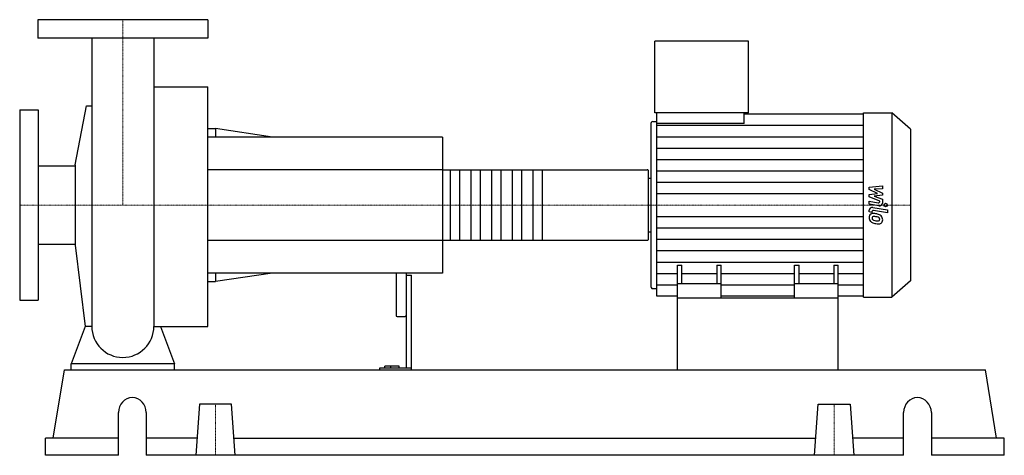
# Model space of a CAD drawing. Extents: x -100 to 855, y 0 to 423.
import ezdxf

# ---------------------------------------------------------------- set-up
doc = ezdxf.new("R2010")
doc.units = 0
doc.linetypes.add('DASHDOT', pattern=[1, 0.5, -0.25, 0, -0.25])
doc.layers.get('0').update_dxf_attribs({"color": 124})
doc.layers.add('CP_AXIS', color=143, linetype='DASHDOT', lineweight=18)
doc.layers.add('CP_DETAL', color=33, linetype='Continuous')

msp = doc.modelspace()

# ---------------------------------------------------------------- linework, layer by layer
at = {"extrusion": (0, 1, 0)}
for p, q in [((82.5, 423), (-82.5, 423)), ((-82.5, 423), (-82.5, 405)), ((82.5, 423), (82.5, 405)), ((82.5, 405), (-82.5, 405)), ((516.09, 332.5), (516.09, 402)), ((606.9, 402), (516.09, 402)), ((606.9, 332.5), (606.9, 402)), ((30.15, 357.77), (82.5, 357.77)), ((-100, 335.5), (-100, 150.5)), ((-100, 335.5), (-82, 335.5)), ((-82, 335.5), (-82, 150.5)), ((-46.35, 281.9), (-35.29, 339.33)), ((606.9, 332.5), (516.09, 332.5)), ((518.12, 322.34), (518.12, 332.5)), ((602.57, 322.34), (602.57, 332.5)), ((602.57, 331.46), (718.4, 331.46)), ((718.4, 332.5), (745.76, 332.5)), ((745.76, 332.5), (745.76, 153.5)), ((764, 316.56), (745.76, 332.5)), ((82.5, 317.25), (89.9, 317.25)), ((89.9, 317.25), (89.9, 309)), ((145.36, 309), (89.9, 317.25)), ((512.03, 320.77), (512.03, 165.23)), ((514.06, 324.12), (518.12, 324.12)), ((602.57, 322.34), (518.12, 322.34)), ((764, 316.56), (764, 169.44)), ((310, 309), (82.5, 309)), ((310, 309), (310, 177)), ((-82, 281.05), (-46.35, 281.05)), ((-46.35, 281.9), (-46.35, 204.1)), ((310, 277.15), (508.67, 277.15)), ((510, 209.83), (510, 276.17)), ((510, 269.15), (512.03, 269.15)), ((510, 216.85), (512.03, 216.85)), ((-82, 204.95), (-46.35, 204.95)), ((-46.35, 204.1), (-36.64, 125.21)), ((310, 208.85), (508.67, 208.85)), ((538, 153), (538, 184.53)), ((538, 184.53), (542.33, 184.53)), ((542.33, 166.57), (542.33, 184.53)), ((576.13, 184.53), (576.13, 166.57)), ((576.13, 184.53), (580.47, 184.53)), ((580.47, 153), (580.47, 184.53)), ((651.53, 153), (651.53, 184.53)), ((651.53, 184.53), (655.87, 184.53)), ((655.87, 166.57), (655.87, 184.53)), ((689.67, 184.53), (689.67, 166.57)), ((689.67, 184.53), (694, 184.53)), ((694, 153), (694, 184.53)), ((310, 177), (82.5, 177)), ((89.9, 177), (89.9, 168.75)), ((145.36, 177), (89.9, 168.75)), ((265, 177), (265, 136.13)), ((275, 177), (275, 84.64)), ((275, 174.79), (280, 174.79)), ((280, 83), (280, 174.79)), ((82.5, 168.75), (89.9, 168.75)), ((580.47, 166.57), (538, 166.57)), ((694, 166.57), (651.53, 166.57)), ((764, 169.44), (745.76, 153.5)), ((514.06, 161.88), (518.12, 161.88)), ((538, 154.54), (518.12, 154.54)), ((538, 83), (538, 153)), ((538, 153), (694, 153)), ((651.53, 154.54), (580.47, 154.54)), ((718.4, 154.54), (694, 154.54)), ((694, 83), (694, 153)), ((718.4, 153.5), (745.76, 153.5)), ((-100, 150.5), (-82, 150.5)), ((266, 134.9), (274, 134.9)), ((-50, 83), (-50, 88.89)), ((50, 88.89), (-50, 88.89)), ((50, 83), (50, 88.89)), ((254.08, 84.64), (254.08, 86.54)), ((268, 86.54), (254.08, 86.54)), ((260, 84.64), (260, 86.54)), ((268, 84.64), (268, 86.54)), ((-67.51, 16.6), (-56.63, 83)), ((-56.63, 83), (836.63, 83)), ((248.91, 84.64), (248.91, 83)), ((280, 84.64), (248.91, 84.64)), ((847.51, 16.6), (836.63, 83)), ((74.42, 49.8), (71, 0)), ((105.58, 49.8), (74.42, 49.8)), ((109, 0), (105.58, 49.8)), ((671, 0), (674.42, 49.8)), ((674.42, 49.8), (705.58, 49.8)), ((705.58, 49.8), (709, 0)), ((-4.25, 0), (-4.25, 41.5)), ((22.71, 41.5), (22.71, 0)), ((757.29, 0), (757.29, 41.5)), ((784.25, 41.5), (784.25, 0)), ((-4.25, 16.6), (-75, 16.6)), ((-75, 0), (-75, 16.6)), ((72.14, 16.6), (22.71, 16.6)), ((107.86, 16.6), (672.14, 16.6)), ((757.29, 16.6), (707.86, 16.6)), ((855, 16.6), (784.25, 16.6)), ((855, 0), (855, 16.6)), ((-4.25, 0), (-75, 0)), ((757.29, 0), (22.71, 0)), ((855, 0), (784.25, 0))]:
    msp.add_line(p, q, dxfattribs=at)
for p, q in [((-30.15, 405), (-30.15, 125.21)), ((30.15, 405), (30.15, 125.21)), ((82.5, 125.21), (82.5, 357.77)), ((-35.29, 339.33), (-30.15, 339.33)), ((718.4, 153.5), (718.4, 332.5)), ((518.12, 154.54), (518.12, 322.34)), ((510, 216.85), (510, 269.15)), ((-36.64, 125.21), (-50, 88.89)), ((-30.15, 125.21), (-36.64, 125.21)), ((30.15, 125.21), (36.64, 125.21)), ((36.64, 125.21), (50, 88.89)), ((36.64, 125.21), (82.5, 125.21)), ((-50, 83), (50, 83)), ((538, 83), (694, 83))]:
    msp.add_line(p, q)
for start, end in [(180, 270), (270, 0)]:
    msp.add_arc((0, 125.21), 30.15, start, end)
for centre, major_axis, ratio, start_param, end_param in [((514.06, 320.77), (0, 3.35), 0.605295, 0, 1.570796), ((508.67, 276.17), (-1.33, 0), 0.731731, -3.141593, -1.570796), ((508.67, 209.83), (-1.33, 0), 0.731731, 1.570796, 3.141593), ((514.06, 165.23), (0, 3.35), 0.605295, 1.570796, 3.141593), ((266, 136.13), (0, 1.23), 0.812409, 1.570796, 3.141593), ((274, 136.13), (0, 1.23), 0.812409, 3.141593, 4.712389), ((9.23, 41.5), (0, 14.5), 0.929132, -1.570796, 1.570796), ((770.77, 41.5), (0, 14.5), 0.929132, -1.570796, 1.570796)]:
    msp.add_ellipse(centre, major_axis=major_axis, ratio=ratio, start_param=start_param, end_param=end_param)
at = {"layer": 'CP_AXIS'}
for p, q in [((0, 423), (0, 243)), ((-100, 243), (510, 243)), ((764, 243), (510, 243)), ((90, 49.8), (90, 0)), ((690, 49.8), (690, 0))]:
    msp.add_line(p, q, dxfattribs=at)
at = {"layer": 'CP_DETAL'}
for p, q in [((518.12, 320.41), (718.4, 320.41)), ((518.12, 309.35), (718.4, 309.35)), ((518.12, 298.29), (718.4, 298.29)), ((518.12, 287.23), (718.4, 287.23)), ((406.67, 277.15), (406.67, 208.85)), ((518.12, 276.17), (718.4, 276.17)), ((518.12, 265.12), (718.4, 265.12)), ((723.93, 260.51), (736.88, 261.7)), ((723.93, 258.04), (723.93, 260.51)), ((732.06, 254.29), (723.93, 258.04)), ((736.88, 258.79), (728.88, 258.32)), ((728.88, 258.32), (736.88, 254.66)), ((736.88, 261.7), (736.88, 258.79)), ((518.12, 254.06), (718.4, 254.06)), ((723.93, 253.31), (732.06, 254.29)), ((723.93, 250.84), (723.93, 253.31)), ((734.15, 246.78), (723.93, 250.84)), ((736.88, 252.46), (728.88, 251.49)), ((728.88, 251.49), (736.88, 248.67)), ((736.88, 254.66), (736.88, 252.46)), ((736.88, 248.67), (736.89, 244.87)), ((723.93, 246.62), (732.78, 245.13)), ((723.93, 243.8), (723.93, 246.62)), ((733.24, 242.23), (723.93, 243.8)), ((727.59, 240.65), (741.63, 238.26)), ((734.15, 246.12), (734.15, 246.78)), ((518.12, 231.94), (718.4, 231.94)), ((723.93, 236.36), (723.93, 238.01)), ((726.67, 235.9), (723.93, 236.36)), ((726.67, 236.76), (726.67, 235.9)), ((741.63, 235.44), (728.04, 237.75)), ((741.63, 238.26), (741.63, 235.44)), ((518.12, 220.88), (718.4, 220.88)), ((518.12, 209.83), (718.4, 209.83)), ((518.12, 198.77), (718.4, 198.77)), ((518.12, 187.71), (718.4, 187.71)), ((518.12, 176.65), (538, 176.65)), ((542.33, 176.65), (576.13, 176.65)), ((580.47, 176.65), (651.53, 176.65)), ((655.87, 176.65), (689.67, 176.65)), ((694, 176.65), (718.4, 176.65)), ((518.12, 165.59), (538, 165.59)), ((580.47, 165.59), (651.53, 165.59)), ((694, 165.59), (718.4, 165.59))]:
    msp.add_line(p, q, dxfattribs=at)
at = {"layer": 'CP_DETAL', "extrusion": (0, 1, 0)}
for p, q in [((310, 277.15), (82.5, 277.15)), ((318, 208.85), (318, 277.15)), ((326.67, 277.15), (326.67, 208.85)), ((338, 208.85), (338, 277.15)), ((346.67, 277.15), (346.67, 208.85)), ((358, 208.85), (358, 277.15)), ((366.67, 277.15), (366.67, 208.85)), ((378, 208.85), (378, 277.15)), ((386.67, 277.15), (386.67, 208.85)), ((398, 208.85), (398, 277.15)), ((82.5, 208.85), (310, 208.85))]:
    msp.add_line(p, q, dxfattribs=at)
at = {"layer": 'CP_DETAL'}
msp.add_circle((739.92, 243), 1.68, dxfattribs=at)
for centre, major_axis, start_param, end_param in [((727, 238.01), (-3.07, 0), -1.76271, 0), ((733, 246.12), (-1.15, 0), 1.381048, 3.142223), ((733.82, 244.87), (-3.07, 0), 1.381363, 3.143507), ((728.12, 231.14), (-4.34, 0), -0.888066, 0.07402), ((730.38, 230.83), (-6.6, 0), -0.005694, 0.709284), ((727.79, 231.27), (-4.02, 0), -1.685238, -0.928686), ((728.32, 230.49), (-1.63, 0), -0.868231, 0.082654), ((727.82, 236.76), (-1.15, 0), -1.76271, 0), ((732.39, 230.73), (-5.71, 0), 0.073034, 0.213456), ((729.08, 230.29), (-2.38, 0), 0.300846, 0.702989), ((728.45, 230.14), (-2.02, 0), -1.69184, -0.948198), ((727.31, 221.36), (-15.37, 0), -1.774419, -1.631431), ((728.07, 222.16), (-11.16, 0), -1.782835, -1.626096), ((728.66, 224.72), (-11.34, 0), -2.040088, -1.726581), ((727.12, 216.59), (-17.59, 0), -1.832413, -1.759526), ((730.98, 228.46), (-3.48, 0), -2.402926, -1.770731), ((731.75, 229.16), (-2.38, 0), 3.118806, 3.850139), ((730.85, 228.96), (-6.03, 0), -2.434846, -2.079303), ((730.61, 228.68), (-6.43, 0), 3.129876, 3.86064), ((730.22, 230.75), (-6.41, 0), 0.715624, 1.292562), ((729.46, 230.63), (-2.92, 0), 0.717995, 1.131256), ((732.1, 236.13), (-9.74, 0), 1.161172, 1.397368), ((734, 241.27), (-19.03, 0), 1.275196, 1.381612), ((732.69, 238.33), (-12.33, 0), 1.385374, 1.544257), ((733.18, 236.06), (-13.02, 0), 1.357597, 1.549131), ((732.42, 229.25), (-1.93, 0), 1.544189, 2.197946), ((733.08, 228.11), (-3.92, 0), 1.522233, 2.215131), ((732.66, 228.85), (-1.43, 0), 2.249588, 2.768489), ((731.95, 229.07), (-2.17, 0), 2.781426, 3.163991), ((732.58, 228.36), (-4.46, 0), 2.266529, 3.207701)]:
    msp.add_ellipse(centre, major_axis=major_axis, ratio=0.873851, start_param=start_param, end_param=end_param, dxfattribs=at)

doc.saveas('drawing.dxf')
